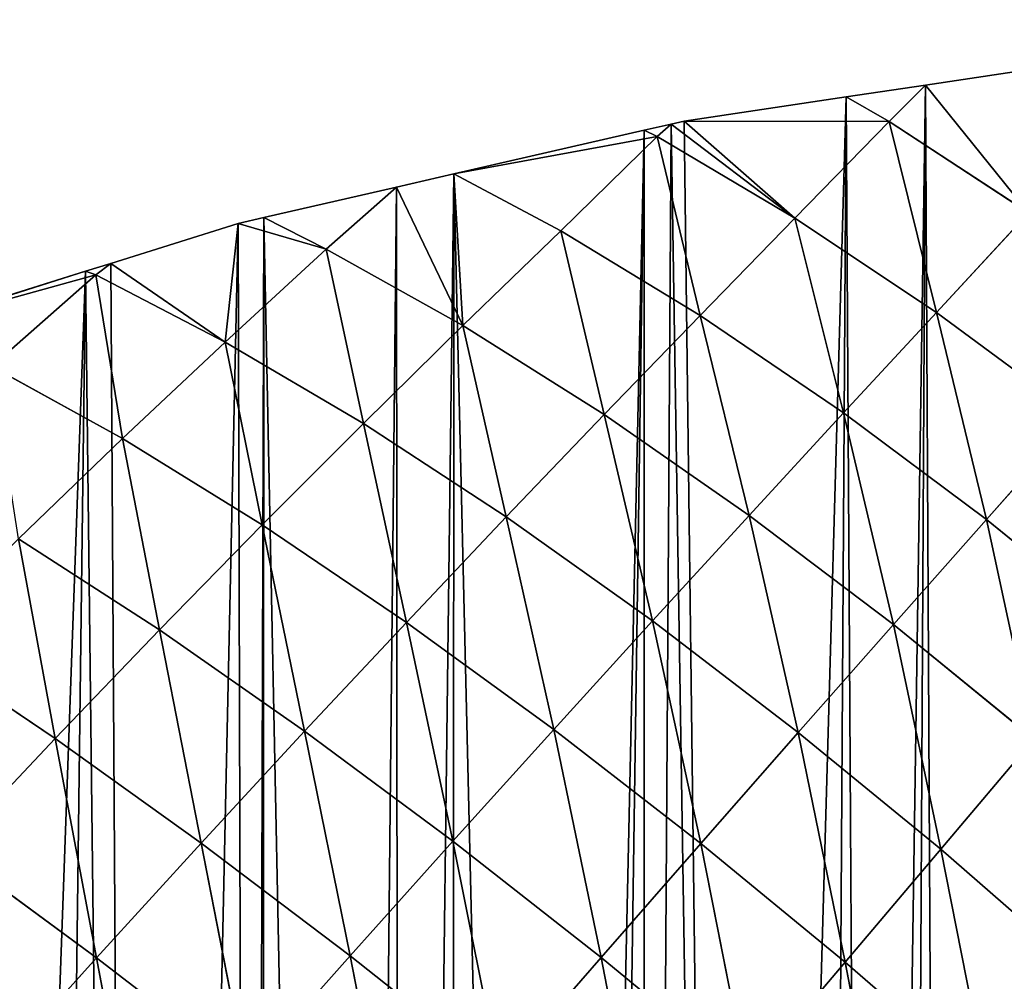
# Model space of a CAD drawing. Extents: x 21125 to 21636, y 11210 to 11774.
# Drawn here: x 21459 to 21564, y 11671 to 11774 of the extents above; entities that cross this region are included whole.
import ezdxf

# ---------------------------------------------------------------- set-up
doc = ezdxf.new("R2010")
doc.units = 0
doc.layers.get('0').update_dxf_attribs({"color": 13, "linetype": 'CONTINUOUS'})

msp = doc.modelspace()

# ---------------------------------------------------------------- linework, layer by layer
at = {"color": 52}
for p, q in [((21555.55, 11767.11, 2.37), (21569.03, 11769.12, 2.37)), ((21547.11, 11765.84, 2.37), (21555.55, 11767.11, 2.37)), ((21551.67, 11763.22, 7.23), (21555.55, 11767.11, 2.37)), ((21566.56, 11753.48, 19), (21555.55, 11767.11, 2.37)), ((21529.8, 11763.26, 2.37), (21547.11, 11765.84, 2.37)), ((21551.67, 11763.22, 7.23), (21547.11, 11765.84, 2.37)), ((21528.41, 11762.94, 2.37), (21529.8, 11763.26, 2.37)), ((21551.67, 11763.22, 7.23), (21529.8, 11763.26, 2.37)), ((21541.61, 11752.9, 18.82), (21529.8, 11763.26, 2.37)), ((21541.61, 11752.9, 18.82), (21551.67, 11763.22, 7.23)), ((21556.72, 11742.84, 29.89), (21551.67, 11763.22, 7.23)), ((21566.56, 11753.48, 19), (21551.67, 11763.22, 7.23)), ((21505.24, 11757.62, 2.37), (21525.53, 11762.28, 2.37)), ((21525.53, 11762.28, 2.37), (21528.41, 11762.94, 2.37)), ((21526.94, 11761.63, 4.46), (21525.53, 11762.28, 2.37)), ((21526.94, 11761.63, 4.46), (21528.41, 11762.94, 2.37)), ((21541.61, 11752.9, 18.82), (21528.41, 11762.94, 2.37)), ((21526.94, 11761.63, 4.46), (21505.24, 11757.62, 2.37)), ((21516.65, 11751.55, 16.17), (21526.94, 11761.63, 4.46)), ((21531.51, 11742.53, 30.37), (21526.94, 11761.63, 4.46)), ((21541.61, 11752.9, 18.82), (21526.94, 11761.63, 4.46)), ((21499.12, 11756.21, 2.37), (21505.24, 11757.62, 2.37)), ((21506.19, 11741.45, 28.15), (21505.24, 11757.62, 2.37)), ((21516.65, 11751.55, 16.17), (21505.24, 11757.62, 2.37)), ((21484.96, 11752.96, 2.37), (21499.12, 11756.21, 2.37)), ((21491.62, 11749.6, 11.27), (21499.12, 11756.21, 2.37)), ((21506.19, 11741.45, 28.15), (21499.12, 11756.21, 2.37)), ((21482.22, 11752.33, 2.37), (21484.96, 11752.96, 2.37)), ((21491.62, 11749.6, 11.27), (21484.96, 11752.96, 2.37)), ((21531.51, 11742.53, 30.37), (21541.61, 11752.9, 18.82)), ((21546.81, 11732.12, 40.91), (21541.61, 11752.9, 18.82)), ((21556.72, 11742.84, 29.89), (21541.61, 11752.9, 18.82)), ((21556.72, 11742.84, 29.89), (21566.56, 11753.48, 19)), ((21468.63, 11748.07, 2.37), (21482.22, 11752.33, 2.37)), ((21480.84, 11739.68, 23.29), (21482.22, 11752.33, 2.37)), ((21491.62, 11749.6, 11.27), (21482.22, 11752.33, 2.37)), ((21506.19, 11741.45, 28.15), (21516.65, 11751.55, 16.17)), ((21521.26, 11731.94, 41.87), (21516.65, 11751.55, 16.17)), ((21531.51, 11742.53, 30.37), (21516.65, 11751.55, 16.17)), ((21480.84, 11739.68, 23.29), (21491.62, 11749.6, 11.27)), ((21506.19, 11741.45, 28.15), (21491.62, 11749.6, 11.27)), ((21495.58, 11731, 39.9), (21491.62, 11749.6, 11.27)), ((21465.95, 11747.23, 2.37), (21468.63, 11748.07, 2.37)), ((21467.03, 11746.85, 4.46), (21468.63, 11748.07, 2.37)), ((21480.84, 11739.68, 23.29), (21468.63, 11748.07, 2.37)), ((21447.13, 11741.33, 2.37), (21465.95, 11747.23, 2.37)), ((21467.03, 11746.85, 4.46), (21447.13, 11741.33, 2.37)), ((21455.92, 11737.09, 16.23), (21467.03, 11746.85, 4.46)), ((21467.03, 11746.85, 4.46), (21465.95, 11747.23, 2.37)), ((21469.89, 11729.39, 35.07), (21467.03, 11746.85, 4.46)), ((21480.84, 11739.68, 23.29), (21467.03, 11746.85, 4.46)), ((21521.26, 11731.94, 41.87), (21531.51, 11742.53, 30.37)), ((21536.73, 11721.18, 51.99), (21531.51, 11742.53, 30.37)), ((21546.81, 11732.12, 40.91), (21531.51, 11742.53, 30.37)), ((21546.81, 11732.12, 40.91), (21556.72, 11742.84, 29.89)), ((21562.05, 11720.74, 47.22), (21556.72, 11742.84, 29.89)), ((21571.78, 11731.72, 36.56), (21556.72, 11742.84, 29.89)), ((21495.58, 11731, 39.9), (21506.19, 11741.45, 28.15)), ((21510.82, 11721.03, 53.26), (21506.19, 11741.45, 28.15)), ((21521.26, 11731.94, 41.87), (21506.19, 11741.45, 28.15)), ((21469.89, 11729.39, 35.07), (21480.84, 11739.68, 23.29)), ((21484.8, 11720.17, 51.4), (21480.84, 11739.68, 23.29)), ((21495.58, 11731, 39.9), (21480.84, 11739.68, 23.29)), ((21469.89, 11729.39, 35.07), (21455.92, 11737.09, 16.23)), ((21510.82, 11721.03, 53.26), (21521.26, 11731.94, 41.87)), ((21536.73, 11721.18, 51.99), (21521.26, 11731.94, 41.87)), ((21526.42, 11709.93, 63.07), (21521.26, 11731.94, 41.87)), ((21536.73, 11721.18, 51.99), (21546.81, 11732.12, 40.91)), ((21552.14, 11709.53, 58.05), (21546.81, 11732.12, 40.91)), ((21562.05, 11720.74, 47.22), (21546.81, 11732.12, 40.91)), ((21562.05, 11720.74, 47.22), (21571.78, 11731.72, 36.56)), ((21484.8, 11720.17, 51.4), (21495.58, 11731, 39.9)), ((21510.82, 11721.03, 53.26), (21495.58, 11731, 39.9)), ((21500.17, 11709.77, 64.48), (21495.58, 11731, 39.9)), ((21458.79, 11718.69, 46.52), (21469.89, 11729.39, 35.07)), ((21473.83, 11708.96, 62.61), (21469.89, 11729.39, 35.07)), ((21484.8, 11720.17, 51.4), (21469.89, 11729.39, 35.07)), ((21526.42, 11709.93, 63.07), (21536.73, 11721.18, 51.99)), ((21541.99, 11698.01, 68.93), (21536.73, 11721.18, 51.99)), ((21552.14, 11709.53, 58.05), (21536.73, 11721.18, 51.99)), ((21473.83, 11708.96, 62.61), (21484.8, 11720.17, 51.4)), ((21489.31, 11698.15, 75.45), (21484.8, 11720.17, 51.4)), ((21500.17, 11709.77, 64.48), (21484.8, 11720.17, 51.4)), ((21500.17, 11709.77, 64.48), (21510.82, 11721.03, 53.26)), ((21515.89, 11698.34, 74.03), (21510.82, 11721.03, 53.26)), ((21526.42, 11709.93, 63.07), (21510.82, 11721.03, 53.26)), ((21552.14, 11709.53, 58.05), (21562.05, 11720.74, 47.22)), ((21576.81, 11708.74, 49.06), (21562.05, 11720.74, 47.22)), ((21567.12, 11697.3, 59.84), (21562.05, 11720.74, 47.22)), ((21462.7, 11697.38, 73.44), (21458.79, 11718.69, 46.52)), ((21473.83, 11708.96, 62.61), (21458.79, 11718.69, 46.52)), ((21489.31, 11698.15, 75.45), (21500.17, 11709.77, 64.48)), ((21505.12, 11686.41, 84.79), (21500.17, 11709.77, 64.48)), ((21515.89, 11698.34, 74.03), (21500.17, 11709.77, 64.48)), ((21515.89, 11698.34, 74.03), (21526.42, 11709.93, 63.07)), ((21531.59, 11686.17, 79.74), (21526.42, 11709.93, 63.07)), ((21541.99, 11698.01, 68.93), (21526.42, 11709.93, 63.07)), ((21541.99, 11698.01, 68.93), (21552.14, 11709.53, 58.05)), ((21557.19, 11685.57, 70.7), (21552.14, 11709.53, 58.05)), ((21567.12, 11697.3, 59.84), (21552.14, 11709.53, 58.05)), ((21462.7, 11697.38, 73.44), (21473.83, 11708.96, 62.61)), ((21478.28, 11686.2, 86.06), (21473.83, 11708.96, 62.61)), ((21489.31, 11698.15, 75.45), (21473.83, 11708.96, 62.61)), ((21462.7, 11697.38, 73.44), (21447.55, 11707.57, 57.54)), ((21478.28, 11686.2, 86.06), (21489.31, 11698.15, 75.45)), ((21494.17, 11674.18, 95.22), (21489.31, 11698.15, 75.45)), ((21505.12, 11686.41, 84.79), (21489.31, 11698.15, 75.45)), ((21505.12, 11686.41, 84.79), (21515.89, 11698.34, 74.03)), ((21520.95, 11674, 90.38), (21515.89, 11698.34, 74.03)), ((21531.59, 11686.17, 79.74), (21515.89, 11698.34, 74.03)), ((21531.59, 11686.17, 79.74), (21541.99, 11698.01, 68.93)), ((21557.19, 11685.57, 70.7), (21541.99, 11698.01, 68.93)), ((21546.99, 11673.52, 81.49), (21541.99, 11698.01, 68.93)), ((21451.45, 11685.47, 83.81), (21462.7, 11697.38, 73.44)), ((21467.11, 11673.96, 96.24), (21462.7, 11697.38, 73.44)), ((21478.28, 11686.2, 86.06), (21462.7, 11697.38, 73.44)), ((21557.19, 11685.57, 70.7), (21567.12, 11697.3, 59.84)), ((21494.17, 11674.18, 95.22), (21505.12, 11686.41, 84.79)), ((21510.11, 11661.56, 100.7), (21505.12, 11686.41, 84.79)), ((21520.95, 11674, 90.38), (21505.12, 11686.41, 84.79)), ((21467.11, 11673.96, 96.24), (21451.45, 11685.47, 83.81)), ((21467.11, 11673.96, 96.24), (21478.28, 11686.2, 86.06)), ((21494.17, 11674.18, 95.22), (21478.28, 11686.2, 86.06)), ((21483.07, 11661.69, 105.23), (21478.28, 11686.2, 86.06)), ((21520.95, 11674, 90.38), (21531.59, 11686.17, 79.74)), ((21546.99, 11673.52, 81.49), (21531.59, 11686.17, 79.74)), ((21536.53, 11661.16, 92.11), (21531.59, 11686.17, 79.74)), ((21546.99, 11673.52, 81.49), (21557.19, 11685.57, 70.7)), ((21572.15, 11672.51, 68.37), (21557.19, 11685.57, 70.7)), ((21562.19, 11660.34, 79.27), (21557.19, 11685.57, 70.7)), ((21455.83, 11661.46, 105.89), (21467.11, 11673.96, 96.24)), ((21471.85, 11648.96, 114.73), (21467.11, 11673.96, 96.24)), ((21483.07, 11661.69, 105.23), (21467.11, 11673.96, 96.24)), ((21483.07, 11661.69, 105.23), (21494.17, 11674.18, 95.22)), ((21499.1, 11648.87, 110.61), (21494.17, 11674.18, 95.22)), ((21510.11, 11661.56, 100.7), (21494.17, 11674.18, 95.22)), ((21510.11, 11661.56, 100.7), (21520.95, 11674, 90.38)), ((21536.53, 11661.16, 92.11), (21520.95, 11674, 90.38)), ((21525.85, 11648.55, 102.42), (21520.95, 11674, 90.38)), ((21536.53, 11661.16, 92.11), (21546.99, 11673.52, 81.49)), ((21551.94, 11647.85, 89.98), (21546.99, 11673.52, 81.49)), ((21562.19, 11660.34, 79.27), (21546.99, 11673.52, 81.49))]:
    msp.add_line(p, q, dxfattribs=at)

# ---------------------------------------------------------------- meshes
mesh = msp.add_polyface()
corners = [(21126.53, 11397.93, 2.37), (21125.71, 11425.03, 2.37), (21125.1, 11403.8, 2.37), (21125.87, 11453.28, 2.37), (21125.97, 11457.44, 2.37), (21128.61, 11466.07, 2.37), (21131.71, 11376.5, 2.37), (21133.91, 11483.35, 2.37), (21131.94, 11376.3, 2.37), (21137.08, 11354.34, 2.37), (21137.53, 11495.18, 2.37), (21137.21, 11353.77, 2.37), (21140.72, 11347.17, 2.37), (21139.2, 11500.63, 2.37), (21140.92, 11506.24, 2.37), (21146.12, 11337.02, 2.37), (21147.44, 11515.43, 2.37), (21155.27, 11319.82, 2.37), (21157.11, 11529.03, 2.37), (21161.66, 11307.8, 2.37), (21166.77, 11542.63, 2.37), (21162.63, 11305.97, 2.37), (21165.01, 11303.33, 2.37), (21177.22, 11289.76, 2.37), (21168.41, 11544.93, 2.37), (21177.31, 11555.5, 2.37), (21189.42, 11276.2, 2.37), (21188.02, 11568.22, 2.37), (21198.74, 11580.93, 2.37), (21194.83, 11270.18, 2.37), (21202.18, 11263.29, 2.37), (21198.97, 11581.22, 2.37), (21210.47, 11592.79, 2.37), (21217.21, 11253.07, 2.37), (21222.23, 11604.62, 2.37), (21232.24, 11242.86, 2.37), (21232.43, 11614.88, 2.37), (21244.52, 11234.5, 2.37), (21234.14, 11616.34, 2.37), (21246.96, 11627.28, 2.37), (21247.81, 11233.29, 2.37), (21253.39, 11632.77, 2.37), (21251.97, 11231.75, 2.37), (21265.84, 11226.63, 2.37), (21259.78, 11638.22, 2.37), (21268.59, 11645.74, 2.37), (21283.86, 11219.97, 2.37), (21272.94, 11648.88, 2.37), (21286.85, 11658.91, 2.37), (21295.42, 11215.7, 2.37), (21300.76, 11668.94, 2.37), (21297.05, 11215.53, 2.37), (21303.21, 11214.89, 2.37), (21315.4, 11678.35, 2.37), (21324.93, 11212.63, 2.37), (21315.73, 11678.74, 2.37), (21330.3, 11687.54, 2.37), (21326.51, 11212.46, 2.37), (21346.66, 11210.36, 2.37), (21345.33, 11696.62, 2.37), (21361.36, 11704.86, 2.37), (21348.45, 11210.18, 2.37), (21354, 11211.05, 2.37), (21373.44, 11214.11, 2.37), (21361.44, 11704.96, 2.37), (21377.53, 11712.99, 2.37), (21375.75, 11214.48, 2.37), (21397.5, 11217.9, 2.37), (21391.15, 11719.78, 2.37), (21393.94, 11720.91, 2.37), (21400.84, 11723.68, 2.37), (21399.99, 11218.3, 2.37), (21400.97, 11218.74, 2.37), (21411.4, 11727.94, 2.37), (21414.82, 11225.05, 2.37), (21428.87, 11734.97, 2.37), (21431.58, 11232.69, 2.37), (21435.92, 11737.81, 2.37), (21439.31, 11236.21, 2.37), (21436.53, 11738.01, 2.37), (21447.13, 11741.33, 2.37), (21446.55, 11239.51, 2.37), (21447.81, 11240.75, 2.37), (21465.95, 11747.23, 2.37), (21459.72, 11252.47, 2.37), (21471.63, 11264.18, 2.37), (21468.63, 11748.07, 2.37), (21482.22, 11752.33, 2.37), (21483.54, 11275.89, 2.37), (21484.96, 11752.96, 2.37), (21484.72, 11277.06, 2.37), (21494.35, 11288.53, 2.37), (21499.12, 11756.21, 2.37), (21499.47, 11294.63, 2.37), (21505.24, 11757.62, 2.37), (21505.04, 11301.26, 2.37), (21515.73, 11314, 2.37), (21525.53, 11762.28, 2.37), (21519.12, 11318.04, 2.37), (21525.59, 11327.43, 2.37), (21528.41, 11762.94, 2.37), (21535.07, 11341.19, 2.37), (21529.8, 11763.26, 2.37), (21547.11, 11765.84, 2.37), (21544.55, 11354.95, 2.37), (21549.5, 11362.14, 2.37), (21555.55, 11767.11, 2.37), (21553.43, 11369.21, 2.37), (21557.59, 11376.68, 2.37), (21569.03, 11769.12, 2.37), (21561.68, 11384.01, 2.37), (21569.92, 11398.8, 2.37), (21578.38, 11770.52, 2.37), (21575.6, 11409.01, 2.37), (21577.76, 11413.94, 2.37), (21584.73, 11429.81, 2.37), (21582.29, 11770.8, 2.37), (21592.01, 11771.51, 2.37), (21591.29, 11444.76, 2.37), (21591.7, 11445.68, 2.37), (21597.24, 11458.31, 2.37), (21607.46, 11772.62, 2.37), (21598.39, 11461.78, 2.37), (21604.03, 11478.78, 2.37), (21609.03, 11493.88, 2.37), (21615.79, 11773.23, 2.37), (21609.66, 11495.78, 2.37), (21614.25, 11509.65, 2.37), (21615.03, 11513, 2.37), (21619.23, 11531.19, 2.37), (21627.68, 11774.09, 2.37), (21620.14, 11535.14, 2.37), (21623.44, 11549.39, 2.37), (21626.5, 11562.64, 2.37), (21627.22, 11567.95, 2.37), (21627.81, 11572.31, 2.37), (21628.31, 11769.33, 2.37), (21629.88, 11587.45, 2.37), (21629.31, 11761.84, 2.37), (21631.53, 11745.1, 2.37), (21632.38, 11605.79, 2.37), (21632.56, 11737.36, 2.37), (21632.53, 11606.95, 2.37), (21633.88, 11616.86, 2.37), (21633.9, 11727.35, 2.37), (21634.35, 11627.16, 2.37), (21634.21, 11720.22, 2.37), (21634.49, 11714, 2.37), (21634.77, 11636.7, 2.37), (21635.4, 11693.56, 2.37), (21635.29, 11648.11, 2.37), (21636.11, 11666.34, 2.37), (21635.49, 11691.42, 2.37), (21636.36, 11671.9, 2.37), (21636.23, 11669.06, 2.37), (21125.71, 11446.77, 2.37), (21125.2, 11425.47, 2.37)]
mesh.append_faces([[corners[k] for k in face] for face in [(0, 1, 2), (153, 151, 154), (1, 155, 156)]], dxfattribs={"vtx0": -1})
mesh.append_faces([[corners[k] for k in face] for face in [(3, 0, 4), (4, 0, 5), (5, 6, 7), (7, 9, 10), (10, 12, 13), (13, 12, 14), (14, 15, 16), (16, 17, 18), (18, 19, 20), (20, 23, 24), (24, 23, 25), (25, 26, 27), (27, 26, 28), (28, 30, 31), (31, 30, 32), (32, 33, 34), (34, 35, 36), (36, 37, 38), (38, 37, 39), (39, 40, 41), (41, 43, 44), (44, 43, 45), (45, 46, 47), (47, 46, 48), (48, 49, 50), (50, 52, 53), (53, 54, 55), (55, 54, 56), (56, 58, 59), (59, 58, 60), (60, 63, 64), (64, 63, 65), (65, 67, 68), (68, 67, 69), (69, 67, 70), (70, 72, 73), (73, 74, 75), (75, 76, 77), (77, 78, 79), (79, 78, 80), (80, 82, 83), (83, 85, 86), (86, 85, 87), (87, 88, 89), (89, 91, 92), (92, 93, 94), (94, 96, 97), (97, 99, 100), (100, 101, 102), (102, 101, 103), (103, 105, 106), (106, 108, 109), (109, 111, 112), (112, 115, 116), (116, 115, 117), (117, 120, 121), (121, 124, 125), (125, 129, 130), (130, 135, 136), (136, 137, 138), (138, 137, 139), (139, 140, 141), (141, 143, 144), (144, 145, 146), (146, 145, 147), (147, 148, 149), (149, 151, 152), (152, 151, 153), (155, 1, 3)]], dxfattribs={"vtx0": -1, "vtx1": -1})
mesh.append_faces([[corners[k] for k in face] for face in [(1, 0, 3)]], dxfattribs={"vtx0": -1, "vtx1": -1, "vtx2": -1})
mesh.append_faces([[corners[k] for k in face] for face in [(5, 0, 6), (7, 6, 8), (7, 8, 9), (10, 9, 11), (10, 11, 12), (14, 12, 15), (16, 15, 17), (18, 17, 19), (20, 19, 21), (20, 21, 22), (20, 22, 23), (25, 23, 26), (28, 26, 29), (28, 29, 30), (32, 30, 33), (34, 33, 35), (36, 35, 37), (39, 37, 40), (41, 40, 42), (41, 42, 43), (45, 43, 46), (48, 46, 49), (50, 49, 51), (50, 51, 52), (53, 52, 54), (56, 54, 57), (56, 57, 58), (60, 58, 61), (60, 61, 62), (60, 62, 63), (65, 63, 66), (65, 66, 67), (70, 67, 71), (70, 71, 72), (73, 72, 74), (75, 74, 76), (77, 76, 78), (80, 78, 81), (80, 81, 82), (83, 82, 84), (83, 84, 85), (87, 85, 88), (89, 88, 90), (89, 90, 91), (92, 91, 93), (94, 93, 95), (94, 95, 96), (97, 96, 98), (97, 98, 99), (100, 99, 101), (103, 101, 104), (103, 104, 105), (106, 105, 107), (106, 107, 108), (109, 108, 110), (109, 110, 111), (112, 111, 113), (112, 113, 114), (112, 114, 115), (117, 115, 118), (117, 118, 119), (117, 119, 120), (121, 120, 122), (121, 122, 123), (121, 123, 124), (125, 124, 126), (125, 126, 127), (125, 127, 128), (125, 128, 129), (130, 129, 131), (130, 131, 132), (130, 132, 133), (130, 133, 134), (130, 134, 135), (136, 135, 137), (139, 137, 140), (141, 140, 142), (141, 142, 143), (144, 143, 145), (147, 145, 148), (149, 148, 150), (149, 150, 151)]], dxfattribs={"vtx0": -1, "vtx2": -1})
mesh = msp.add_polyface(dxfattribs=at)
corners = [(21566.56, 11753.48, 19), (21555.55, 11767.11, 2.37), (21569.03, 11769.12, 2.37)]
mesh.append_faces([[corners[k] for k in face] for face in [(0, 1, 2)]], dxfattribs={"color": 52})
mesh = msp.add_polyface(dxfattribs=at)
corners = [(21551.67, 11763.22, 7.23), (21547.11, 11765.84, 2.37), (21555.55, 11767.11, 2.37)]
mesh.append_faces([[corners[k] for k in face] for face in [(0, 1, 2)]], dxfattribs={"color": 52})
mesh = msp.add_polyface(dxfattribs=at)
corners = [(21566.56, 11753.48, 19), (21551.67, 11763.22, 7.23), (21555.55, 11767.11, 2.37)]
mesh.append_faces([[corners[k] for k in face] for face in [(0, 1, 2)]], dxfattribs={"color": 52})
mesh = msp.add_polyface(dxfattribs=at)
corners = [(21551.67, 11763.22, 7.23), (21529.8, 11763.26, 2.37), (21547.11, 11765.84, 2.37)]
mesh.append_faces([[corners[k] for k in face] for face in [(0, 1, 2)]], dxfattribs={"color": 52})
mesh = msp.add_polyface(dxfattribs=at)
corners = [(21541.61, 11752.9, 18.82), (21528.41, 11762.94, 2.37), (21529.8, 11763.26, 2.37)]
mesh.append_faces([[corners[k] for k in face] for face in [(0, 1, 2)]], dxfattribs={"color": 52})
mesh = msp.add_polyface(dxfattribs=at)
corners = [(21541.61, 11752.9, 18.82), (21529.8, 11763.26, 2.37), (21551.67, 11763.22, 7.23)]
mesh.append_faces([[corners[k] for k in face] for face in [(0, 1, 2)]], dxfattribs={"color": 52})
mesh = msp.add_polyface(dxfattribs=at)
corners = [(21556.72, 11742.84, 29.89), (21541.61, 11752.9, 18.82), (21551.67, 11763.22, 7.23)]
mesh.append_faces([[corners[k] for k in face] for face in [(0, 1, 2)]], dxfattribs={"color": 52})
mesh = msp.add_polyface(dxfattribs=at)
corners = [(21556.72, 11742.84, 29.89), (21551.67, 11763.22, 7.23), (21566.56, 11753.48, 19)]
mesh.append_faces([[corners[k] for k in face] for face in [(0, 1, 2)]], dxfattribs={"color": 52})
mesh = msp.add_polyface(dxfattribs=at)
corners = [(21526.94, 11761.63, 4.46), (21505.24, 11757.62, 2.37), (21525.53, 11762.28, 2.37)]
mesh.append_faces([[corners[k] for k in face] for face in [(0, 1, 2)]], dxfattribs={"color": 52})
mesh = msp.add_polyface(dxfattribs=at)
corners = [(21526.94, 11761.63, 4.46), (21525.53, 11762.28, 2.37), (21528.41, 11762.94, 2.37)]
mesh.append_faces([[corners[k] for k in face] for face in [(0, 1, 2)]], dxfattribs={"color": 52})
mesh = msp.add_polyface(dxfattribs=at)
corners = [(21541.61, 11752.9, 18.82), (21526.94, 11761.63, 4.46), (21528.41, 11762.94, 2.37)]
mesh.append_faces([[corners[k] for k in face] for face in [(0, 1, 2)]], dxfattribs={"color": 52})
mesh = msp.add_polyface(dxfattribs=at)
corners = [(21516.65, 11751.55, 16.17), (21505.24, 11757.62, 2.37), (21526.94, 11761.63, 4.46)]
mesh.append_faces([[corners[k] for k in face] for face in [(0, 1, 2)]], dxfattribs={"color": 52})
mesh = msp.add_polyface(dxfattribs=at)
corners = [(21531.51, 11742.53, 30.37), (21516.65, 11751.55, 16.17), (21526.94, 11761.63, 4.46)]
mesh.append_faces([[corners[k] for k in face] for face in [(0, 1, 2)]], dxfattribs={"color": 52})
mesh = msp.add_polyface(dxfattribs=at)
corners = [(21531.51, 11742.53, 30.37), (21526.94, 11761.63, 4.46), (21541.61, 11752.9, 18.82)]
mesh.append_faces([[corners[k] for k in face] for face in [(0, 1, 2)]], dxfattribs={"color": 52})
mesh = msp.add_polyface(dxfattribs=at)
corners = [(21506.19, 11741.45, 28.15), (21499.12, 11756.21, 2.37), (21505.24, 11757.62, 2.37)]
mesh.append_faces([[corners[k] for k in face] for face in [(0, 1, 2)]], dxfattribs={"color": 52})
mesh = msp.add_polyface(dxfattribs=at)
corners = [(21506.19, 11741.45, 28.15), (21505.24, 11757.62, 2.37), (21516.65, 11751.55, 16.17)]
mesh.append_faces([[corners[k] for k in face] for face in [(0, 1, 2)]], dxfattribs={"color": 52})
mesh = msp.add_polyface(dxfattribs=at)
corners = [(21491.62, 11749.6, 11.27), (21484.96, 11752.96, 2.37), (21499.12, 11756.21, 2.37)]
mesh.append_faces([[corners[k] for k in face] for face in [(0, 1, 2)]], dxfattribs={"color": 52})
mesh = msp.add_polyface(dxfattribs=at)
corners = [(21506.19, 11741.45, 28.15), (21491.62, 11749.6, 11.27), (21499.12, 11756.21, 2.37)]
mesh.append_faces([[corners[k] for k in face] for face in [(0, 1, 2)]], dxfattribs={"color": 52})
mesh = msp.add_polyface(dxfattribs=at)
corners = [(21491.62, 11749.6, 11.27), (21482.22, 11752.33, 2.37), (21484.96, 11752.96, 2.37)]
mesh.append_faces([[corners[k] for k in face] for face in [(0, 1, 2)]], dxfattribs={"color": 52})
mesh = msp.add_polyface(dxfattribs=at)
corners = [(21546.81, 11732.12, 40.91), (21531.51, 11742.53, 30.37), (21541.61, 11752.9, 18.82)]
mesh.append_faces([[corners[k] for k in face] for face in [(0, 1, 2)]], dxfattribs={"color": 52})
mesh = msp.add_polyface(dxfattribs=at)
corners = [(21546.81, 11732.12, 40.91), (21541.61, 11752.9, 18.82), (21556.72, 11742.84, 29.89)]
mesh.append_faces([[corners[k] for k in face] for face in [(0, 1, 2)]], dxfattribs={"color": 52})
mesh = msp.add_polyface(dxfattribs=at)
corners = [(21571.78, 11731.72, 36.56), (21556.72, 11742.84, 29.89), (21566.56, 11753.48, 19)]
mesh.append_faces([[corners[k] for k in face] for face in [(0, 1, 2)]], dxfattribs={"color": 52})
mesh = msp.add_polyface(dxfattribs=at)
corners = [(21480.84, 11739.68, 23.29), (21468.63, 11748.07, 2.37), (21482.22, 11752.33, 2.37)]
mesh.append_faces([[corners[k] for k in face] for face in [(0, 1, 2)]], dxfattribs={"color": 52})
mesh = msp.add_polyface(dxfattribs=at)
corners = [(21480.84, 11739.68, 23.29), (21482.22, 11752.33, 2.37), (21491.62, 11749.6, 11.27)]
mesh.append_faces([[corners[k] for k in face] for face in [(0, 1, 2)]], dxfattribs={"color": 52})
mesh = msp.add_polyface(dxfattribs=at)
corners = [(21521.26, 11731.94, 41.87), (21506.19, 11741.45, 28.15), (21516.65, 11751.55, 16.17)]
mesh.append_faces([[corners[k] for k in face] for face in [(0, 1, 2)]], dxfattribs={"color": 52})
mesh = msp.add_polyface(dxfattribs=at)
corners = [(21521.26, 11731.94, 41.87), (21516.65, 11751.55, 16.17), (21531.51, 11742.53, 30.37)]
mesh.append_faces([[corners[k] for k in face] for face in [(0, 1, 2)]], dxfattribs={"color": 52})
mesh = msp.add_polyface(dxfattribs=at)
corners = [(21495.58, 11731, 39.9), (21480.84, 11739.68, 23.29), (21491.62, 11749.6, 11.27)]
mesh.append_faces([[corners[k] for k in face] for face in [(0, 1, 2)]], dxfattribs={"color": 52})
mesh = msp.add_polyface(dxfattribs=at)
corners = [(21495.58, 11731, 39.9), (21491.62, 11749.6, 11.27), (21506.19, 11741.45, 28.15)]
mesh.append_faces([[corners[k] for k in face] for face in [(0, 1, 2)]], dxfattribs={"color": 52})
mesh = msp.add_polyface(dxfattribs=at)
corners = [(21467.03, 11746.85, 4.46), (21465.95, 11747.23, 2.37), (21468.63, 11748.07, 2.37)]
mesh.append_faces([[corners[k] for k in face] for face in [(0, 1, 2)]], dxfattribs={"color": 52})
mesh = msp.add_polyface(dxfattribs=at)
corners = [(21480.84, 11739.68, 23.29), (21467.03, 11746.85, 4.46), (21468.63, 11748.07, 2.37)]
mesh.append_faces([[corners[k] for k in face] for face in [(0, 1, 2)]], dxfattribs={"color": 52})
mesh = msp.add_polyface(dxfattribs=at)
corners = [(21467.03, 11746.85, 4.46), (21447.13, 11741.33, 2.37), (21465.95, 11747.23, 2.37)]
mesh.append_faces([[corners[k] for k in face] for face in [(0, 1, 2)]], dxfattribs={"color": 52})
mesh = msp.add_polyface(dxfattribs=at)
corners = [(21455.92, 11737.09, 16.23), (21447.13, 11741.33, 2.37), (21467.03, 11746.85, 4.46)]
mesh.append_faces([[corners[k] for k in face] for face in [(0, 1, 2)]], dxfattribs={"color": 52})
mesh = msp.add_polyface(dxfattribs=at)
corners = [(21469.89, 11729.39, 35.07), (21455.92, 11737.09, 16.23), (21467.03, 11746.85, 4.46)]
mesh.append_faces([[corners[k] for k in face] for face in [(0, 1, 2)]], dxfattribs={"color": 52})
mesh = msp.add_polyface(dxfattribs=at)
corners = [(21469.89, 11729.39, 35.07), (21467.03, 11746.85, 4.46), (21480.84, 11739.68, 23.29)]
mesh.append_faces([[corners[k] for k in face] for face in [(0, 1, 2)]], dxfattribs={"color": 52})
mesh = msp.add_polyface(dxfattribs=at)
corners = [(21536.73, 11721.18, 51.99), (21521.26, 11731.94, 41.87), (21531.51, 11742.53, 30.37)]
mesh.append_faces([[corners[k] for k in face] for face in [(0, 1, 2)]], dxfattribs={"color": 52})
mesh = msp.add_polyface(dxfattribs=at)
corners = [(21536.73, 11721.18, 51.99), (21531.51, 11742.53, 30.37), (21546.81, 11732.12, 40.91)]
mesh.append_faces([[corners[k] for k in face] for face in [(0, 1, 2)]], dxfattribs={"color": 52})
mesh = msp.add_polyface(dxfattribs=at)
corners = [(21562.05, 11720.74, 47.22), (21546.81, 11732.12, 40.91), (21556.72, 11742.84, 29.89)]
mesh.append_faces([[corners[k] for k in face] for face in [(0, 1, 2)]], dxfattribs={"color": 52})
mesh = msp.add_polyface(dxfattribs=at)
corners = [(21571.78, 11731.72, 36.56), (21562.05, 11720.74, 47.22), (21556.72, 11742.84, 29.89)]
mesh.append_faces([[corners[k] for k in face] for face in [(0, 1, 2)]], dxfattribs={"color": 52})
mesh = msp.add_polyface(dxfattribs=at)
corners = [(21510.82, 11721.03, 53.26), (21495.58, 11731, 39.9), (21506.19, 11741.45, 28.15)]
mesh.append_faces([[corners[k] for k in face] for face in [(0, 1, 2)]], dxfattribs={"color": 52})
mesh = msp.add_polyface(dxfattribs=at)
corners = [(21510.82, 11721.03, 53.26), (21506.19, 11741.45, 28.15), (21521.26, 11731.94, 41.87)]
mesh.append_faces([[corners[k] for k in face] for face in [(0, 1, 2)]], dxfattribs={"color": 52})
mesh = msp.add_polyface(dxfattribs=at)
corners = [(21484.8, 11720.17, 51.4), (21469.89, 11729.39, 35.07), (21480.84, 11739.68, 23.29)]
mesh.append_faces([[corners[k] for k in face] for face in [(0, 1, 2)]], dxfattribs={"color": 52})
mesh = msp.add_polyface(dxfattribs=at)
corners = [(21484.8, 11720.17, 51.4), (21480.84, 11739.68, 23.29), (21495.58, 11731, 39.9)]
mesh.append_faces([[corners[k] for k in face] for face in [(0, 1, 2)]], dxfattribs={"color": 52})
mesh = msp.add_polyface(dxfattribs=at)
corners = [(21458.79, 11718.69, 46.52), (21455.92, 11737.09, 16.23), (21469.89, 11729.39, 35.07)]
mesh.append_faces([[corners[k] for k in face] for face in [(0, 1, 2)]], dxfattribs={"color": 52})
mesh = msp.add_polyface(dxfattribs=at)
corners = [(21526.42, 11709.93, 63.07), (21510.82, 11721.03, 53.26), (21521.26, 11731.94, 41.87)]
mesh.append_faces([[corners[k] for k in face] for face in [(0, 1, 2)]], dxfattribs={"color": 52})
mesh = msp.add_polyface(dxfattribs=at)
corners = [(21536.73, 11721.18, 51.99), (21526.42, 11709.93, 63.07), (21521.26, 11731.94, 41.87)]
mesh.append_faces([[corners[k] for k in face] for face in [(0, 1, 2)]], dxfattribs={"color": 52})
mesh = msp.add_polyface(dxfattribs=at)
corners = [(21552.14, 11709.53, 58.05), (21536.73, 11721.18, 51.99), (21546.81, 11732.12, 40.91)]
mesh.append_faces([[corners[k] for k in face] for face in [(0, 1, 2)]], dxfattribs={"color": 52})
mesh = msp.add_polyface(dxfattribs=at)
corners = [(21562.05, 11720.74, 47.22), (21552.14, 11709.53, 58.05), (21546.81, 11732.12, 40.91)]
mesh.append_faces([[corners[k] for k in face] for face in [(0, 1, 2)]], dxfattribs={"color": 52})
mesh = msp.add_polyface(dxfattribs=at)
corners = [(21576.81, 11708.74, 49.06), (21562.05, 11720.74, 47.22), (21571.78, 11731.72, 36.56)]
mesh.append_faces([[corners[k] for k in face] for face in [(0, 1, 2)]], dxfattribs={"color": 52})
mesh = msp.add_polyface(dxfattribs=at)
corners = [(21500.17, 11709.77, 64.48), (21484.8, 11720.17, 51.4), (21495.58, 11731, 39.9)]
mesh.append_faces([[corners[k] for k in face] for face in [(0, 1, 2)]], dxfattribs={"color": 52})
mesh = msp.add_polyface(dxfattribs=at)
corners = [(21500.17, 11709.77, 64.48), (21495.58, 11731, 39.9), (21510.82, 11721.03, 53.26)]
mesh.append_faces([[corners[k] for k in face] for face in [(0, 1, 2)]], dxfattribs={"color": 52})
mesh = msp.add_polyface(dxfattribs=at)
corners = [(21473.83, 11708.96, 62.61), (21458.79, 11718.69, 46.52), (21469.89, 11729.39, 35.07)]
mesh.append_faces([[corners[k] for k in face] for face in [(0, 1, 2)]], dxfattribs={"color": 52})
mesh = msp.add_polyface(dxfattribs=at)
corners = [(21473.83, 11708.96, 62.61), (21469.89, 11729.39, 35.07), (21484.8, 11720.17, 51.4)]
mesh.append_faces([[corners[k] for k in face] for face in [(0, 1, 2)]], dxfattribs={"color": 52})
mesh = msp.add_polyface(dxfattribs=at)
corners = [(21541.99, 11698.01, 68.93), (21526.42, 11709.93, 63.07), (21536.73, 11721.18, 51.99)]
mesh.append_faces([[corners[k] for k in face] for face in [(0, 1, 2)]], dxfattribs={"color": 52})
mesh = msp.add_polyface(dxfattribs=at)
corners = [(21552.14, 11709.53, 58.05), (21541.99, 11698.01, 68.93), (21536.73, 11721.18, 51.99)]
mesh.append_faces([[corners[k] for k in face] for face in [(0, 1, 2)]], dxfattribs={"color": 52})
mesh = msp.add_polyface(dxfattribs=at)
corners = [(21489.31, 11698.15, 75.45), (21473.83, 11708.96, 62.61), (21484.8, 11720.17, 51.4)]
mesh.append_faces([[corners[k] for k in face] for face in [(0, 1, 2)]], dxfattribs={"color": 52})
mesh = msp.add_polyface(dxfattribs=at)
corners = [(21489.31, 11698.15, 75.45), (21484.8, 11720.17, 51.4), (21500.17, 11709.77, 64.48)]
mesh.append_faces([[corners[k] for k in face] for face in [(0, 1, 2)]], dxfattribs={"color": 52})
mesh = msp.add_polyface(dxfattribs=at)
corners = [(21515.89, 11698.34, 74.03), (21500.17, 11709.77, 64.48), (21510.82, 11721.03, 53.26)]
mesh.append_faces([[corners[k] for k in face] for face in [(0, 1, 2)]], dxfattribs={"color": 52})
mesh = msp.add_polyface(dxfattribs=at)
corners = [(21526.42, 11709.93, 63.07), (21515.89, 11698.34, 74.03), (21510.82, 11721.03, 53.26)]
mesh.append_faces([[corners[k] for k in face] for face in [(0, 1, 2)]], dxfattribs={"color": 52})
mesh = msp.add_polyface(dxfattribs=at)
corners = [(21567.12, 11697.3, 59.84), (21552.14, 11709.53, 58.05), (21562.05, 11720.74, 47.22)]
mesh.append_faces([[corners[k] for k in face] for face in [(0, 1, 2)]], dxfattribs={"color": 52})
mesh = msp.add_polyface(dxfattribs=at)
corners = [(21576.81, 11708.74, 49.06), (21567.12, 11697.3, 59.84), (21562.05, 11720.74, 47.22)]
mesh.append_faces([[corners[k] for k in face] for face in [(0, 1, 2)]], dxfattribs={"color": 52})
mesh = msp.add_polyface(dxfattribs=at)
corners = [(21462.7, 11697.38, 73.44), (21447.55, 11707.57, 57.54), (21458.79, 11718.69, 46.52)]
mesh.append_faces([[corners[k] for k in face] for face in [(0, 1, 2)]], dxfattribs={"color": 52})
mesh = msp.add_polyface(dxfattribs=at)
corners = [(21462.7, 11697.38, 73.44), (21458.79, 11718.69, 46.52), (21473.83, 11708.96, 62.61)]
mesh.append_faces([[corners[k] for k in face] for face in [(0, 1, 2)]], dxfattribs={"color": 52})
mesh = msp.add_polyface(dxfattribs=at)
corners = [(21505.12, 11686.41, 84.79), (21489.31, 11698.15, 75.45), (21500.17, 11709.77, 64.48)]
mesh.append_faces([[corners[k] for k in face] for face in [(0, 1, 2)]], dxfattribs={"color": 52})
mesh = msp.add_polyface(dxfattribs=at)
corners = [(21515.89, 11698.34, 74.03), (21505.12, 11686.41, 84.79), (21500.17, 11709.77, 64.48)]
mesh.append_faces([[corners[k] for k in face] for face in [(0, 1, 2)]], dxfattribs={"color": 52})
mesh = msp.add_polyface(dxfattribs=at)
corners = [(21531.59, 11686.17, 79.74), (21515.89, 11698.34, 74.03), (21526.42, 11709.93, 63.07)]
mesh.append_faces([[corners[k] for k in face] for face in [(0, 1, 2)]], dxfattribs={"color": 52})
mesh = msp.add_polyface(dxfattribs=at)
corners = [(21541.99, 11698.01, 68.93), (21531.59, 11686.17, 79.74), (21526.42, 11709.93, 63.07)]
mesh.append_faces([[corners[k] for k in face] for face in [(0, 1, 2)]], dxfattribs={"color": 52})
mesh = msp.add_polyface(dxfattribs=at)
corners = [(21557.19, 11685.57, 70.7), (21541.99, 11698.01, 68.93), (21552.14, 11709.53, 58.05)]
mesh.append_faces([[corners[k] for k in face] for face in [(0, 1, 2)]], dxfattribs={"color": 52})
mesh = msp.add_polyface(dxfattribs=at)
corners = [(21567.12, 11697.3, 59.84), (21557.19, 11685.57, 70.7), (21552.14, 11709.53, 58.05)]
mesh.append_faces([[corners[k] for k in face] for face in [(0, 1, 2)]], dxfattribs={"color": 52})
mesh = msp.add_polyface(dxfattribs=at)
corners = [(21478.28, 11686.2, 86.06), (21462.7, 11697.38, 73.44), (21473.83, 11708.96, 62.61)]
mesh.append_faces([[corners[k] for k in face] for face in [(0, 1, 2)]], dxfattribs={"color": 52})
mesh = msp.add_polyface(dxfattribs=at)
corners = [(21478.28, 11686.2, 86.06), (21473.83, 11708.96, 62.61), (21489.31, 11698.15, 75.45)]
mesh.append_faces([[corners[k] for k in face] for face in [(0, 1, 2)]], dxfattribs={"color": 52})
mesh = msp.add_polyface(dxfattribs=at)
corners = [(21451.45, 11685.47, 83.81), (21447.55, 11707.57, 57.54), (21462.7, 11697.38, 73.44)]
mesh.append_faces([[corners[k] for k in face] for face in [(0, 1, 2)]], dxfattribs={"color": 52})
mesh = msp.add_polyface(dxfattribs=at)
corners = [(21494.17, 11674.18, 95.22), (21478.28, 11686.2, 86.06), (21489.31, 11698.15, 75.45)]
mesh.append_faces([[corners[k] for k in face] for face in [(0, 1, 2)]], dxfattribs={"color": 52})
mesh = msp.add_polyface(dxfattribs=at)
corners = [(21505.12, 11686.41, 84.79), (21494.17, 11674.18, 95.22), (21489.31, 11698.15, 75.45)]
mesh.append_faces([[corners[k] for k in face] for face in [(0, 1, 2)]], dxfattribs={"color": 52})
mesh = msp.add_polyface(dxfattribs=at)
corners = [(21520.95, 11674, 90.38), (21505.12, 11686.41, 84.79), (21515.89, 11698.34, 74.03)]
mesh.append_faces([[corners[k] for k in face] for face in [(0, 1, 2)]], dxfattribs={"color": 52})
mesh = msp.add_polyface(dxfattribs=at)
corners = [(21531.59, 11686.17, 79.74), (21520.95, 11674, 90.38), (21515.89, 11698.34, 74.03)]
mesh.append_faces([[corners[k] for k in face] for face in [(0, 1, 2)]], dxfattribs={"color": 52})
mesh = msp.add_polyface(dxfattribs=at)
corners = [(21546.99, 11673.52, 81.49), (21531.59, 11686.17, 79.74), (21541.99, 11698.01, 68.93)]
mesh.append_faces([[corners[k] for k in face] for face in [(0, 1, 2)]], dxfattribs={"color": 52})
mesh = msp.add_polyface(dxfattribs=at)
corners = [(21557.19, 11685.57, 70.7), (21546.99, 11673.52, 81.49), (21541.99, 11698.01, 68.93)]
mesh.append_faces([[corners[k] for k in face] for face in [(0, 1, 2)]], dxfattribs={"color": 52})
mesh = msp.add_polyface(dxfattribs=at)
corners = [(21467.11, 11673.96, 96.24), (21451.45, 11685.47, 83.81), (21462.7, 11697.38, 73.44)]
mesh.append_faces([[corners[k] for k in face] for face in [(0, 1, 2)]], dxfattribs={"color": 52})
mesh = msp.add_polyface(dxfattribs=at)
corners = [(21478.28, 11686.2, 86.06), (21467.11, 11673.96, 96.24), (21462.7, 11697.38, 73.44)]
mesh.append_faces([[corners[k] for k in face] for face in [(0, 1, 2)]], dxfattribs={"color": 52})
mesh = msp.add_polyface(dxfattribs=at)
corners = [(21572.15, 11672.51, 68.37), (21557.19, 11685.57, 70.7), (21567.12, 11697.3, 59.84)]
mesh.append_faces([[corners[k] for k in face] for face in [(0, 1, 2)]], dxfattribs={"color": 52})
mesh = msp.add_polyface(dxfattribs=at)
corners = [(21510.11, 11661.56, 100.7), (21494.17, 11674.18, 95.22), (21505.12, 11686.41, 84.79)]
mesh.append_faces([[corners[k] for k in face] for face in [(0, 1, 2)]], dxfattribs={"color": 52})
mesh = msp.add_polyface(dxfattribs=at)
corners = [(21520.95, 11674, 90.38), (21510.11, 11661.56, 100.7), (21505.12, 11686.41, 84.79)]
mesh.append_faces([[corners[k] for k in face] for face in [(0, 1, 2)]], dxfattribs={"color": 52})
mesh = msp.add_polyface(dxfattribs=at)
corners = [(21467.11, 11673.96, 96.24), (21455.83, 11661.46, 105.89), (21451.45, 11685.47, 83.81)]
mesh.append_faces([[corners[k] for k in face] for face in [(0, 1, 2)]], dxfattribs={"color": 52})
mesh = msp.add_polyface(dxfattribs=at)
corners = [(21483.07, 11661.69, 105.23), (21467.11, 11673.96, 96.24), (21478.28, 11686.2, 86.06)]
mesh.append_faces([[corners[k] for k in face] for face in [(0, 1, 2)]], dxfattribs={"color": 52})
mesh = msp.add_polyface(dxfattribs=at)
corners = [(21494.17, 11674.18, 95.22), (21483.07, 11661.69, 105.23), (21478.28, 11686.2, 86.06)]
mesh.append_faces([[corners[k] for k in face] for face in [(0, 1, 2)]], dxfattribs={"color": 52})
mesh = msp.add_polyface(dxfattribs=at)
corners = [(21536.53, 11661.16, 92.11), (21520.95, 11674, 90.38), (21531.59, 11686.17, 79.74)]
mesh.append_faces([[corners[k] for k in face] for face in [(0, 1, 2)]], dxfattribs={"color": 52})
mesh = msp.add_polyface(dxfattribs=at)
corners = [(21546.99, 11673.52, 81.49), (21536.53, 11661.16, 92.11), (21531.59, 11686.17, 79.74)]
mesh.append_faces([[corners[k] for k in face] for face in [(0, 1, 2)]], dxfattribs={"color": 52})
mesh = msp.add_polyface(dxfattribs=at)
corners = [(21562.19, 11660.34, 79.27), (21546.99, 11673.52, 81.49), (21557.19, 11685.57, 70.7)]
mesh.append_faces([[corners[k] for k in face] for face in [(0, 1, 2)]], dxfattribs={"color": 52})
mesh = msp.add_polyface(dxfattribs=at)
corners = [(21572.15, 11672.51, 68.37), (21562.19, 11660.34, 79.27), (21557.19, 11685.57, 70.7)]
mesh.append_faces([[corners[k] for k in face] for face in [(0, 1, 2)]], dxfattribs={"color": 52})
mesh = msp.add_polyface(dxfattribs=at)
corners = [(21471.85, 11648.96, 114.73), (21455.83, 11661.46, 105.89), (21467.11, 11673.96, 96.24)]
mesh.append_faces([[corners[k] for k in face] for face in [(0, 1, 2)]], dxfattribs={"color": 52})
mesh = msp.add_polyface(dxfattribs=at)
corners = [(21483.07, 11661.69, 105.23), (21471.85, 11648.96, 114.73), (21467.11, 11673.96, 96.24)]
mesh.append_faces([[corners[k] for k in face] for face in [(0, 1, 2)]], dxfattribs={"color": 52})
mesh = msp.add_polyface(dxfattribs=at)
corners = [(21499.1, 11648.87, 110.61), (21483.07, 11661.69, 105.23), (21494.17, 11674.18, 95.22)]
mesh.append_faces([[corners[k] for k in face] for face in [(0, 1, 2)]], dxfattribs={"color": 52})
mesh = msp.add_polyface(dxfattribs=at)
corners = [(21510.11, 11661.56, 100.7), (21499.1, 11648.87, 110.61), (21494.17, 11674.18, 95.22)]
mesh.append_faces([[corners[k] for k in face] for face in [(0, 1, 2)]], dxfattribs={"color": 52})
mesh = msp.add_polyface(dxfattribs=at)
corners = [(21525.85, 11648.55, 102.42), (21510.11, 11661.56, 100.7), (21520.95, 11674, 90.38)]
mesh.append_faces([[corners[k] for k in face] for face in [(0, 1, 2)]], dxfattribs={"color": 52})
mesh = msp.add_polyface(dxfattribs=at)
corners = [(21536.53, 11661.16, 92.11), (21525.85, 11648.55, 102.42), (21520.95, 11674, 90.38)]
mesh.append_faces([[corners[k] for k in face] for face in [(0, 1, 2)]], dxfattribs={"color": 52})
mesh = msp.add_polyface(dxfattribs=at)
corners = [(21551.94, 11647.85, 89.98), (21536.53, 11661.16, 92.11), (21546.99, 11673.52, 81.49)]
mesh.append_faces([[corners[k] for k in face] for face in [(0, 1, 2)]], dxfattribs={"color": 52})
mesh = msp.add_polyface(dxfattribs=at)
corners = [(21562.19, 11660.34, 79.27), (21551.94, 11647.85, 89.98), (21546.99, 11673.52, 81.49)]
mesh.append_faces([[corners[k] for k in face] for face in [(0, 1, 2)]], dxfattribs={"color": 52})
mesh = msp.add_polyface(dxfattribs=at)
corners = [(21576.95, 11646.79, 73.08), (21562.19, 11660.34, 79.27), (21572.15, 11672.51, 68.37)]
mesh.append_faces([[corners[k] for k in face] for face in [(0, 1, 2)]], dxfattribs={"color": 52})

doc.saveas('drawing.dxf')
